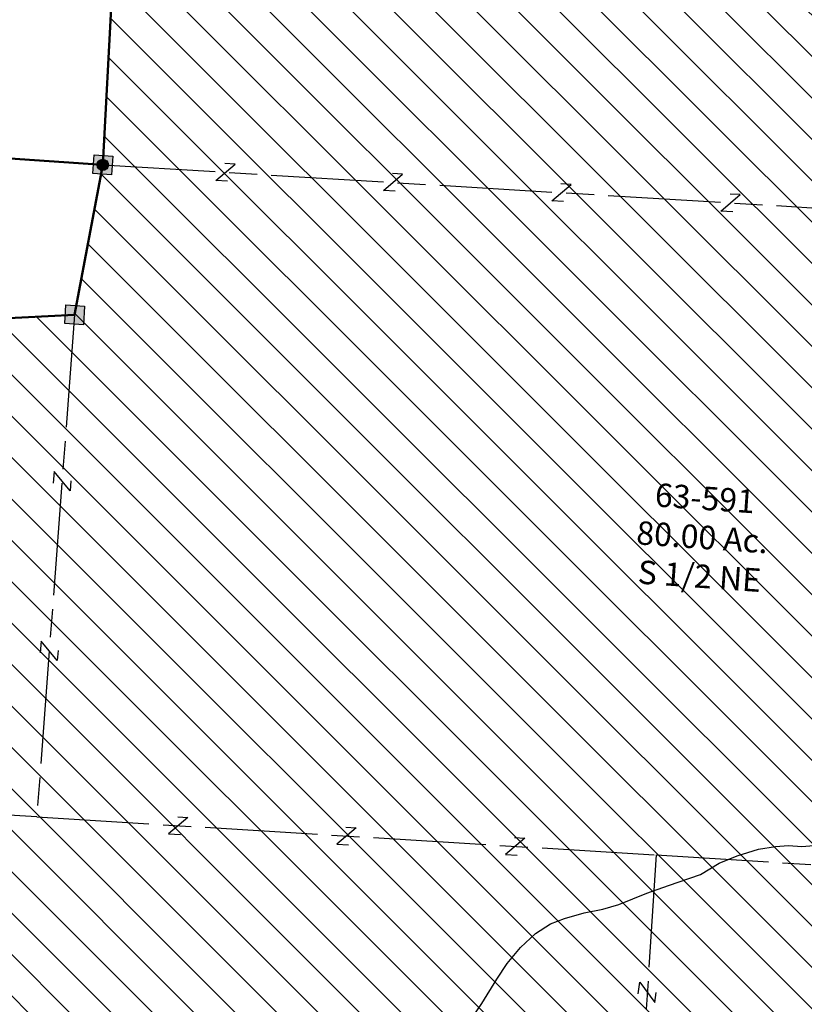
# Model space of a CAD drawing. Units: feet. Extents: x 1933322 to 1969910, y 561824 to 586074.
# Drawn here: x 1944074 to 1945748, y 566066 to 568168 of the extents above; entities that cross this region are included whole.
import ezdxf

# ---------------------------------------------------------------- set-up
doc = ezdxf.new("R2010")
doc.units = ezdxf.units.FT
doc.header["$MEASUREMENT"] = 0
doc.linetypes.add('ACAD_ISO08W100', pattern=[36, 24, -3, 6, -3])
for name, color, linetype in [('MONUMENT IRON PIN', 7, 'Continuous'), ('MONUMENT STONE', 7, 'Continuous'), ('OWNER', 7, 'Continuous'), ('TIE-IN', 7, 'Continuous'), ('TRACT LINE', 5, 'ACAD_ISO08W100'), ('WATER STREAM & RIVER', 4, 'Continuous')]:
    doc.layers.add(name, color=color, linetype=linetype)
doc.layers.add('MONUMENT IRON PIN HATCH', color=7, linetype='Continuous', true_color=0xffffff)
doc.layers.add('MONUMENT STONE HATCH', color=7, linetype='Continuous', true_color=0xffffff)
doc.layers.add('PROPERTY LINE', color=1, linetype='Continuous', lineweight=50)
doc.layers.add('STATE HATCH', color=30, linetype='Continuous', lineweight=9)
doc.styles.get("Standard").update_dxf_attribs({"font": 'romans.shx', "height": 40})

# ---------------------------------------------------------------- blocks, each defined once
blk = doc.blocks.new('A$C76C71EF7')
at = {"layer": 'MONUMENT STONE HATCH', "ltscale": 400}
blk.add_hatch(color=256, dxfattribs=at).paths.add_polyline_path([(-18.6, 21.3), (21.3, 18.6), (18.6, -21.3), (-21.3, -18.6)])
at = {"layer": 'MONUMENT STONE', "ltscale": 400}
blk.add_lwpolyline([(-18.6, 21.3), (21.3, 18.6), (18.6, -21.3), (-21.3, -18.6)], close=True, dxfattribs=at)
blk.add_point((0, 0), dxfattribs=at)

msp = doc.modelspace()

# ---------------------------------------------------------------- hatches: boundary and pattern name
at = {"layer": 'MONUMENT IRON PIN HATCH', "ltscale": 10}
h = msp.add_hatch(color=256, dxfattribs=at)
h.dxf.hatch_style = 1
edge = h.paths.add_edge_path()
edge.add_arc((1944251.3, 567857.8), 12, 0, 360)
at = {"layer": 'STATE HATCH', "ltscale": 10}
h = msp.add_hatch(dxfattribs=at)
h.set_pattern_fill('ANSI31', color=256, scale=500, angle=90, style=0)
h.paths.add_polyline_path([(1943248.5, 563843.4), (1943260.8, 563876.6), (1943268, 563895.3), (1943275.1, 563914), (1943282.2, 563932.7), (1943289.4, 563951.3), (1943296.7, 563970), (1943303.9, 563988.6), (1943311, 564007.3), (1943329.5, 564059.5), (1943336.5, 564103.8), (1943337.1, 564108.7), (1943337.9, 564114), (1943339.3, 564122.3), (1943340.1, 564131), (1943339.9, 564140.1), (1943339.6, 564149.4), (1943339.2, 564151.7), (1943338.3, 564155.9), (1943334.5, 564166.7), (1943331.5, 564173.8), (1943327.3, 564180.9), (1943317.7, 564198.4), (1943306.2, 564214.7), (1943293.3, 564230.1), (1943279.8, 564244.8), (1943265.9, 564259.2), (1943251.9, 564273.5), (1943238, 564287.8), (1943224, 564302.1), (1943210, 564316.4), (1943196, 564330.7), (1943182, 564344.9), (1943168, 564359.2), (1943153.9, 564373.5), (1943139.9, 564387.7), (1943125.8, 564401.9), (1943111.8, 564416.2), (1943097.7, 564430.4), (1943083.6, 564444.6), (1943069.5, 564458.7), (1943055.4, 564472.9), (1943041.2, 564487), (1943027.1, 564501.2), (1943012.9, 564515.3), (1942998.8, 564529.4), (1942984.6, 564543.6), (1942970.5, 564557.8), (1942956.5, 564572), (1942942.5, 564586.3), (1942928.5, 564600.6), (1942920.8, 564608.6), (1942900.8, 564629.4), (1942887.1, 564644), (1942873.5, 564658.7), (1942860, 564673.4), (1942846.6, 564688.3), (1942833.4, 564703.3), (1942820.3, 564718.5), (1942807.4, 564733.7), (1942794.7, 564749.2), (1942782.2, 564764.7), (1942769.8, 564780.5), (1942757.6, 564796.3), (1942739.9, 564819.8), (1942755.5, 565230.9), (1942767.8, 565458.5), (1942797.5, 565979.8), (1942820.3, 566380.1), (1942830.1, 566544.2), (1942839.7, 566721.3), (1942844.7, 566808.2), (1943056.8, 566856.1), (1943694.2, 566710.9), (1943700.5, 566992), (1944004.6, 566999), (1943769.4, 567334.9), (1943745.9, 567424), (1943660.5, 567452), (1943866.4, 567521.1), (1944191.1, 567537.4), (1944251.3, 567857.8), (1944282.7, 568447.6), (1944311.8, 568994.8), (1944324.9, 569242), (1944588.2, 569221.9), (1944705.7, 569212.9), (1945230.3, 569185), (1945437.7, 569174), (1945659.7, 569162.2), (1945652, 568972.5), (1946991.3, 568909.1), (1946947.5, 568035.9), (1946930.1, 567695.5), (1946853, 566368.5), (1946848.1, 566297.9), (1946812.2, 565784.6), (1946805.8, 565693), (1946756.3, 564985.6), (1946756.3, 564985.6), (1947428.8, 564940.9), (1948062.7, 564896.8), (1949381.1, 564807.1), (1949371.8, 564705.7), (1949400.4, 564617.5), (1949373.7, 564444.5), (1949464.7, 564303.2), (1949344.9, 564321), (1949109.5, 564356), (1949022.8, 563963.4), (1949161.8, 563955.2), (1949170.9, 563676.1), (1949261.1, 563470.5), (1948120.1, 563546.8), (1947957.6, 563557), (1946658.8, 563638.5), (1945747.6, 563693.3), (1943923.2, 563803.1)])

# ---------------------------------------------------------------- linework, layer by layer
at = {"layer": 'MONUMENT IRON PIN', "ltscale": 10}
msp.add_circle((1944251.3, 567857.8), 12, dxfattribs=at)
at = {"layer": 'PROPERTY LINE', "ltscale": 0.5}
for p, q in [((1944251.3, 567857.8), (1944282.7, 568447.6)), ((1942903.4, 567948.7), (1944251.3, 567857.8)), ((1944251.3, 567857.8), (1944191.3, 567537.4))]:
    msp.add_line(p, q, dxfattribs=at)
at = {"layer": 'PROPERTY LINE', "ltscale": 10}
msp.add_line((1943866.4, 567521.1), (1944191.3, 567537.4), dxfattribs=at)
at = {"layer": 'STATE HATCH', "ltscale": 10, "flags": 128}
msp.add_lwpolyline([(1942797.5, 565979.8), (1942820.3, 566380.1), (1942830.1, 566544.2), (1942839.7, 566721.3), (1942844.7, 566808.2), (1943056.8, 566856.1), (1943694.2, 566710.9), (1943700.5, 566992), (1944004.6, 566999), (1943769.4, 567334.9), (1943745.9, 567424), (1943660.5, 567452), (1943866.4, 567521.1), (1944191.1, 567537.4), (1944251.3, 567857.8), (1944282.7, 568447.6)], dxfattribs=at)
at = {"layer": 'TIE-IN', "ltscale": 3}
for points in [[(1944517.6, 567822.9), (1944492.5, 567824.5), (1944533.6, 567859.4), (1944511.9, 567860.8)], [(1944875, 567801.3), (1944849.9, 567802.8), (1944891, 567837.8), (1944869.3, 567839.1)], [(1945234.2, 567779.5), (1945209.1, 567781.1), (1945250.2, 567816), (1945228.5, 567817.3)], [(1945595.2, 567757.7), (1945570.1, 567759.2), (1945611.3, 567794.2), (1945589.6, 567795.5)], [(1944183.3, 567183.3), (1944181.7, 567161.6), (1944147.3, 567203.2), (1944145.4, 567178.2)], [(1944155.9, 566821.2), (1944154.3, 566799.5), (1944119.9, 566841.1), (1944118, 566816.1)], [(1944411.3, 566466), (1944433, 566464.7), (1944391.8, 566429.7), (1944416.9, 566428.2)], [(1944770.1, 566444), (1944791.8, 566442.7), (1944750.6, 566407.7), (1944775.7, 566406.2)], [(1945129.6, 566422), (1945151.4, 566420.6), (1945110.2, 566385.7), (1945135.3, 566384.1)], [(1945393.6, 566088), (1945396.7, 566113), (1945429, 566069.7), (1945431.7, 566091.3)]]:
    msp.add_lwpolyline(points, dxfattribs=at)
at = {"layer": 'TRACT LINE', "ltscale": 10}
for p, q in [((1944251.3, 567857.8), (1946930.1, 567695.5)), ((1944191.3, 567537.4), (1944110.3, 566465.7)), ((1944110.3, 566465.7), (1942830.1, 566544.2)), ((1944110.3, 566465.7), (1945432.1, 566384.7)), ((1945432.1, 566384.7), (1945346.1, 565072.1)), ((1945432.1, 566384.7), (1946848.1, 566297.9))]:
    msp.add_line(p, q, dxfattribs=at)
at = {"layer": 'WATER STREAM & RIVER', "ltscale": 400}
msp.add_lwpolyline([(1945019.9, 566009.4), (1945060, 566067.3), (1945092, 566119.3), (1945114.1, 566153.3), (1945142.1, 566187.3), (1945174.1, 566217.3), (1945206.1, 566237.3), (1945236.1, 566249.2), (1945278.1, 566261.2), (1945318.2, 566269.2), (1945352.1, 566279.2), (1945412.2, 566303.1), (1945458.2, 566319.1), (1945526.2, 566343.1), (1945566.3, 566367), (1945604.3, 566383), (1945650.3, 566397), (1945686.3, 566403), (1945714.3, 566404.9), (1945742.3, 566402.9), (1945794.3, 566406.9)], dxfattribs=at)

# ---------------------------------------------------------------- block references
at = {"layer": 'MONUMENT STONE', "ltscale": 10}
for p in [(1944251.3, 567857.8), (1944191.3, 567537.4)]:
    msp.add_blockref('A$C76C71EF7', p, dxfattribs=at)

# ---------------------------------------------------------------- texts
at = {"layer": 'OWNER', "insert": (1945529.6, 567056.6), "char_height": 50, "width": 669.903, "attachment_point": 5, "rotation": 356}
msp.add_mtext('63-591\\P80.00 Ac.\\PS 1/2 NE', dxfattribs=at)

doc.saveas('drawing.dxf')
